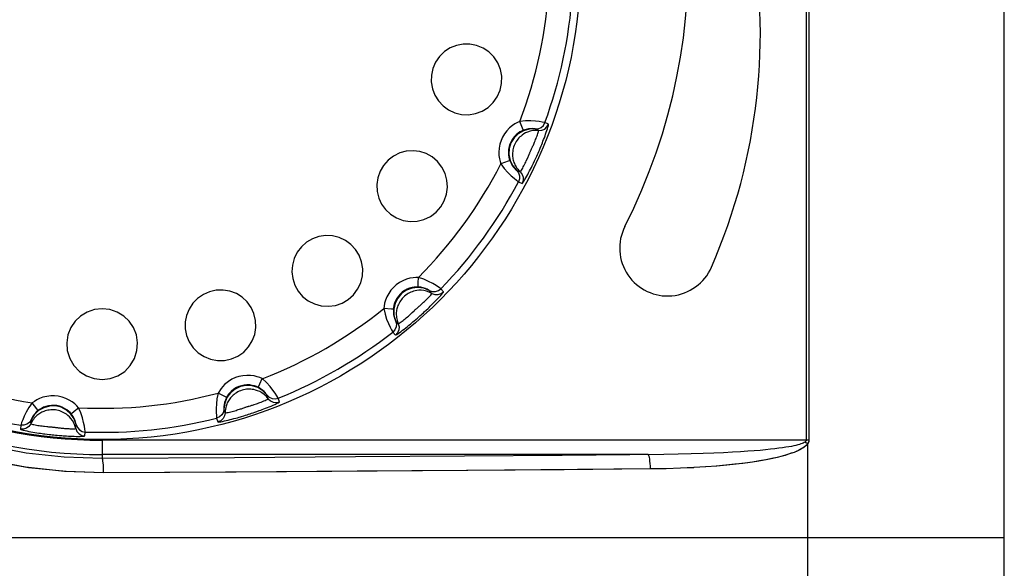
# Model space of a CAD drawing. Units: millimetres. Extents: x 639 to 14839, y -385 to 1618.
# Drawn here: x 2237 to 2257, y 74 to 86 of the extents above; entities that cross this region are included whole.
import ezdxf

# ---------------------------------------------------------------- set-up
doc = ezdxf.new("R2010")
doc.units = ezdxf.units.MM
doc.header["$LTSCALE"] = 80
doc.layers.get('0').update_dxf_attribs({"linetype": 'CONTINUOUS'})

msp = doc.modelspace()

# ---------------------------------------------------------------- linework, layer by layer
at = {"color": 7, "linetype": 'Continuous'}
for p, q in [((2257.324, -2.076), (2257.324, 178.924)), ((2253.185, 96.939), (2253.185, 76.908)), ((2253.24, 96.939), (2253.24, 76.908)), ((2247.244, 83.463), (2247.2, 83.571)), ((2247.802, 83.512), (2247.726, 83.545)), ((2247.271, 83.396), (2247.244, 83.463)), ((2247.276, 83.386), (2247.271, 83.396)), ((2247.595, 83.381), (2247.52, 83.415)), ((2247.569, 82.878), (2247.582, 82.909)), ((2247.582, 82.909), (2247.596, 82.939)), ((2247.596, 82.939), (2247.61, 82.972)), ((2247.61, 82.972), (2247.627, 83.013)), ((2247.627, 83.013), (2247.648, 83.062)), ((2247.509, 82.748), (2247.527, 82.786)), ((2247.527, 82.786), (2247.542, 82.818)), ((2247.542, 82.818), (2247.555, 82.848)), ((2247.555, 82.848), (2247.569, 82.878)), ((2247.134, 82.55), (2247.21, 82.516)), ((2247.176, 82.309), (2247.251, 82.275)), ((2245.078, 80.196), (2245.082, 80.312)), ((2245.075, 80.112), (2245.076, 80.123)), ((2245.076, 80.123), (2245.078, 80.196)), ((2245.366, 79.978), (2245.31, 80.039)), ((2245.607, 80.013), (2245.552, 80.074)), ((2245.213, 79.598), (2245.245, 79.628)), ((2245.245, 79.628), (2245.284, 79.665)), ((2245.03, 79.434), (2245.062, 79.462)), ((2245.062, 79.462), (2245.088, 79.485)), ((2245.088, 79.485), (2245.113, 79.507)), ((2245.113, 79.507), (2245.138, 79.529)), ((2245.138, 79.529), (2245.162, 79.551)), ((2245.162, 79.551), (2245.187, 79.574)), ((2245.187, 79.574), (2245.213, 79.598)), ((2244.607, 79.405), (2244.662, 79.344)), ((2244.546, 79.169), (2244.602, 79.107)), ((2241.77, 78.091), (2241.821, 78.196)), ((2241.734, 78.015), (2241.739, 78.025)), ((2241.739, 78.025), (2241.77, 78.091)), ((2241.945, 77.775), (2241.919, 77.854)), ((2242.18, 77.709), (2242.154, 77.788)), ((2237.893, 77.514), (2237.982, 77.589)), ((2241.018, 77.561), (2241.044, 77.482)), ((2237.829, 77.46), (2237.837, 77.467)), ((2237.837, 77.467), (2237.893, 77.514)), ((2240.867, 77.369), (2240.893, 77.291)), ((2241.434, 77.42), (2241.471, 77.432)), ((2241.471, 77.432), (2241.502, 77.442)), ((2241.502, 77.442), (2241.533, 77.451)), ((2241.533, 77.451), (2241.564, 77.462)), ((2241.564, 77.462), (2241.595, 77.472)), ((2241.595, 77.472), (2241.627, 77.482)), ((2241.627, 77.482), (2241.663, 77.495)), ((2241.663, 77.495), (2241.706, 77.51)), ((2241.706, 77.51), (2241.758, 77.528)), ((2236.774, 77.222), (2236.765, 77.14)), ((2236.99, 77.336), (2236.982, 77.253)), ((2237.499, 77.178), (2237.541, 77.173)), ((2237.924, 77.154), (2237.932, 77.237)), ((2237.327, 77.036), (2237.365, 77.032)), ((2237.365, 77.032), (2237.399, 77.028)), ((2237.399, 77.028), (2237.432, 77.024)), ((2237.432, 77.024), (2237.465, 77.021)), ((2237.465, 77.021), (2237.499, 77.018)), ((2237.499, 77.018), (2237.535, 77.014)), ((2237.535, 77.014), (2237.578, 77.011)), ((2237.578, 77.011), (2237.631, 77.006)), ((2238.111, 76.998), (2238.12, 77.081)), ((2238.474, 76.908), (2238.474, 76.529)), ((2253.24, 76.908), (2238.474, 76.908)), ((2253.228, 76.859), (2253.212, 76.833)), ((2253.212, 76.833), (2253.212, 67.783)), ((2253.237, 76.884), (2253.228, 76.859)), ((2253.24, 76.908), (2253.237, 76.884)), ((2249.882, 76.609), (2238.474, 76.609)), ((2251.088, 76.352), (2251.079, 76.351)), ((2242.323, 76.252), (2238.506, 76.229)), ((2246.117, 76.279), (2242.323, 76.252)), ((2249.93, 76.309), (2246.117, 76.279)), ((2250.26, 76.315), (2249.93, 76.309)), ((2177.324, 74.874), (2257.324, 74.874))]:
    msp.add_line(p, q, dxfattribs=at)
at = {"color": 7}
for points in [[(2246.79, 84.222), (2246.821, 84.366), (2246.824, 84.513), (2246.797, 84.658), (2246.742, 84.795), (2246.661, 84.918), (2246.557, 85.022), (2246.434, 85.104), (2246.299, 85.16), (2246.159, 85.187), (2246.017, 85.187), (2245.879, 85.16), (2245.747, 85.107), (2245.627, 85.029), (2245.524, 84.928), (2245.442, 84.809), (2245.385, 84.678)], [(2245.385, 84.678), (2245.354, 84.539), (2245.351, 84.395), (2245.375, 84.253), (2245.426, 84.119), (2245.501, 83.998), (2245.598, 83.895), (2245.712, 83.811), (2245.842, 83.751), (2245.984, 83.717), (2246.131, 83.711), (2246.276, 83.735), (2246.414, 83.787), (2246.539, 83.865), (2246.646, 83.966), (2246.731, 84.087), (2246.79, 84.222)], [(2247.2, 83.571), (2247.151, 83.549), (2247.1, 83.52), (2247.045, 83.483), (2246.987, 83.435), (2246.931, 83.376), (2246.882, 83.311), (2246.841, 83.242), (2246.809, 83.17), (2246.785, 83.093), (2246.769, 83.012), (2246.763, 82.931), (2246.766, 82.856), (2246.775, 82.79), (2246.788, 82.733), (2246.804, 82.683)], [(2247.726, 83.545), (2247.71, 83.549), (2247.67, 83.557), (2247.608, 83.567), (2247.526, 83.577), (2247.429, 83.583), (2247.319, 83.582), (2247.2, 83.571)], [(2247.52, 83.415), (2247.585, 83.419), (2247.645, 83.445), (2247.694, 83.488), (2247.726, 83.545)], [(2247.276, 83.386), (2247.241, 83.37), (2247.204, 83.35), (2247.165, 83.323), (2247.123, 83.288), (2247.083, 83.246), (2247.047, 83.2), (2247.018, 83.151), (2246.995, 83.099), (2246.978, 83.045), (2246.967, 82.987), (2246.963, 82.928), (2246.965, 82.874), (2246.972, 82.827), (2246.981, 82.786), (2246.993, 82.751)], [(2247.52, 83.415), (2247.395, 83.411), (2247.276, 83.377), (2247.169, 83.314), (2247.08, 83.227), (2247.016, 83.121)], [(2247.595, 83.381), (2247.533, 83.383), (2247.472, 83.378), (2247.416, 83.366), (2247.364, 83.349), (2247.32, 83.329), (2247.283, 83.308), (2247.252, 83.287), (2247.226, 83.266), (2247.203, 83.246), (2247.182, 83.225), (2247.163, 83.202), (2247.144, 83.178), (2247.126, 83.152), (2247.11, 83.125), (2247.095, 83.096), (2247.082, 83.065), (2247.071, 83.034), (2247.063, 83.004), (2247.056, 82.974), (2247.052, 82.944), (2247.049, 82.914), (2247.048, 82.886), (2247.049, 82.859), (2247.051, 82.835), (2247.053, 82.811), (2247.057, 82.788), (2247.063, 82.763), (2247.069, 82.739), (2247.078, 82.714), (2247.087, 82.689), (2247.098, 82.666), (2247.109, 82.644), (2247.123, 82.621), (2247.139, 82.597), (2247.158, 82.571), (2247.181, 82.544), (2247.21, 82.516)], [(2247.52, 83.415), (2247.512, 83.416), (2247.494, 83.418), (2247.465, 83.42), (2247.428, 83.419), (2247.383, 83.414), (2247.332, 83.404), (2247.276, 83.386)], [(2247.511, 83.14), (2247.522, 83.165), (2247.532, 83.19), (2247.543, 83.216), (2247.552, 83.242), (2247.562, 83.267), (2247.571, 83.292), (2247.579, 83.317), (2247.586, 83.34), (2247.592, 83.36), (2247.595, 83.375), (2247.595, 83.381)], [(2247.595, 83.381), (2247.66, 83.386), (2247.721, 83.411), (2247.769, 83.455), (2247.802, 83.512)], [(2247.648, 83.062), (2247.659, 83.091), (2247.672, 83.122), (2247.685, 83.156), (2247.699, 83.193), (2247.714, 83.23), (2247.728, 83.269), (2247.741, 83.306), (2247.754, 83.343), (2247.767, 83.38), (2247.779, 83.417), (2247.789, 83.451), (2247.797, 83.481), (2247.802, 83.502), (2247.802, 83.512)], [(2247.016, 83.121), (2246.98, 83.002), (2246.974, 82.878), (2246.999, 82.756), (2247.054, 82.644), (2247.134, 82.55)], [(2247.461, 83.026), (2247.468, 83.041), (2247.476, 83.058), (2247.484, 83.075), (2247.492, 83.095), (2247.511, 83.14)], [(2245.548, 81.784), (2245.622, 81.911), (2245.67, 82.051), (2245.689, 82.197), (2245.679, 82.344), (2245.64, 82.486), (2245.574, 82.618), (2245.483, 82.734), (2245.371, 82.828), (2245.246, 82.898), (2245.112, 82.941), (2244.971, 82.958), (2244.83, 82.948), (2244.691, 82.911), (2244.562, 82.847), (2244.448, 82.76), (2244.353, 82.653)], [(2247.402, 82.898), (2247.407, 82.909), (2247.412, 82.92), (2247.417, 82.932), (2247.422, 82.943), (2247.427, 82.954), (2247.432, 82.965), (2247.437, 82.976)], [(2247.437, 82.976), (2247.448, 82.999), (2247.461, 83.026)], [(2246.993, 82.751), (2246.982, 82.747), (2246.955, 82.737), (2246.804, 82.683)], [(2246.993, 82.751), (2247.017, 82.696), (2247.043, 82.652), (2247.07, 82.615), (2247.094, 82.587), (2247.114, 82.567), (2247.128, 82.554), (2247.134, 82.55)], [(2247.21, 82.516), (2247.215, 82.52), (2247.224, 82.533), (2247.235, 82.551), (2247.248, 82.572), (2247.261, 82.596), (2247.274, 82.62), (2247.286, 82.644), (2247.299, 82.669), (2247.312, 82.696), (2247.325, 82.722), (2247.337, 82.747), (2247.366, 82.811)], [(2247.251, 82.275), (2247.258, 82.282), (2247.272, 82.3), (2247.289, 82.326), (2247.307, 82.358), (2247.327, 82.391), (2247.346, 82.426), (2247.366, 82.462), (2247.385, 82.498), (2247.405, 82.536), (2247.425, 82.574), (2247.443, 82.61), (2247.459, 82.644), (2247.474, 82.674), (2247.487, 82.701), (2247.509, 82.748)], [(2247.366, 82.811), (2247.374, 82.828), (2247.38, 82.844), (2247.402, 82.898)], [(2244.353, 82.653), (2244.28, 82.529), (2244.233, 82.394), (2244.212, 82.251), (2244.219, 82.108), (2244.253, 81.97), (2244.313, 81.841), (2244.396, 81.727), (2244.501, 81.63), (2244.625, 81.553), (2244.763, 81.502), (2244.909, 81.48), (2245.056, 81.487), (2245.199, 81.522), (2245.332, 81.586), (2245.45, 81.674), (2245.548, 81.784)], [(2246.804, 82.683), (2246.876, 82.587), (2246.949, 82.505), (2247.018, 82.436), (2247.08, 82.382), (2247.129, 82.343), (2247.162, 82.318), (2247.176, 82.309)], [(2247.134, 82.55), (2247.175, 82.498), (2247.196, 82.436), (2247.196, 82.371), (2247.176, 82.309)], [(2247.21, 82.516), (2247.25, 82.464), (2247.272, 82.403), (2247.272, 82.337), (2247.251, 82.275)], [(2243.613, 79.85), (2243.723, 79.948), (2243.812, 80.066), (2243.876, 80.199), (2243.911, 80.342), (2243.918, 80.489), (2243.896, 80.634), (2243.845, 80.773), (2243.768, 80.897), (2243.671, 81.002), (2243.556, 81.085), (2243.428, 81.145), (2243.29, 81.179), (2243.147, 81.186), (2243.005, 81.165), (2242.869, 81.117), (2242.745, 81.045)], [(2242.745, 81.045), (2242.638, 80.95), (2242.551, 80.836), (2242.487, 80.707), (2242.45, 80.569), (2242.439, 80.427), (2242.457, 80.286), (2242.5, 80.151), (2242.57, 80.026), (2242.664, 79.915), (2242.78, 79.824), (2242.912, 79.758), (2243.054, 79.719), (2243.201, 79.709), (2243.347, 79.728), (2243.486, 79.776), (2243.613, 79.85)], [(2245.082, 80.312), (2245.028, 80.312), (2244.97, 80.306), (2244.904, 80.294), (2244.832, 80.274), (2244.757, 80.243), (2244.686, 80.204), (2244.62, 80.157), (2244.561, 80.104), (2244.508, 80.044), (2244.461, 79.977), (2244.423, 79.905), (2244.395, 79.835), (2244.376, 79.771), (2244.365, 79.714), (2244.359, 79.661)], [(2245.552, 80.074), (2245.539, 80.084), (2245.505, 80.108), (2245.453, 80.142), (2245.382, 80.184), (2245.296, 80.229), (2245.195, 80.274), (2245.082, 80.312)], [(2241.176, 78.608), (2241.311, 78.667), (2241.432, 78.752), (2241.533, 78.859), (2241.611, 78.984), (2241.663, 79.122), (2241.687, 79.267), (2241.681, 79.414), (2241.647, 79.556), (2241.586, 79.686), (2241.503, 79.8), (2241.4, 79.897), (2241.279, 79.972), (2241.145, 80.023), (2241.003, 80.047), (2240.859, 80.044), (2240.72, 80.013)], [(2245.075, 80.112), (2245.038, 80.111), (2244.996, 80.108), (2244.949, 80.099), (2244.897, 80.085), (2244.843, 80.063), (2244.791, 80.035), (2244.745, 80.002), (2244.703, 79.964), (2244.665, 79.921), (2244.632, 79.873), (2244.604, 79.821), (2244.584, 79.771), (2244.571, 79.725), (2244.563, 79.684), (2244.559, 79.647)], [(2245.366, 79.978), (2245.31, 80.005), (2245.252, 80.025), (2245.196, 80.037), (2245.142, 80.042), (2245.093, 80.042), (2245.051, 80.038), (2245.014, 80.031), (2244.982, 80.023), (2244.953, 80.013), (2244.925, 80.002), (2244.898, 79.99), (2244.871, 79.976), (2244.844, 79.959), (2244.818, 79.941), (2244.792, 79.92), (2244.768, 79.898), (2244.746, 79.874), (2244.726, 79.85), (2244.708, 79.825), (2244.692, 79.799), (2244.677, 79.773), (2244.665, 79.747), (2244.654, 79.723), (2244.646, 79.7), (2244.639, 79.677), (2244.633, 79.654), (2244.628, 79.63), (2244.624, 79.604), (2244.621, 79.578), (2244.62, 79.552), (2244.62, 79.527), (2244.622, 79.502), (2244.625, 79.475), (2244.63, 79.447), (2244.637, 79.416), (2244.647, 79.381), (2244.662, 79.344)], [(2245.31, 80.039), (2245.195, 80.086), (2245.073, 80.104), (2244.949, 80.09), (2244.832, 80.046), (2244.73, 79.976)], [(2245.31, 80.039), (2245.304, 80.043), (2245.288, 80.053), (2245.263, 80.066), (2245.228, 80.08), (2245.185, 80.094), (2245.134, 80.106), (2245.075, 80.112)], [(2245.31, 80.039), (2245.372, 80.017), (2245.437, 80.016), (2245.499, 80.035), (2245.552, 80.074)], [(2240.72, 80.013), (2240.589, 79.956), (2240.47, 79.874), (2240.37, 79.771), (2240.291, 79.651), (2240.238, 79.519), (2240.211, 79.38), (2240.211, 79.239), (2240.238, 79.098), (2240.293, 78.964), (2240.376, 78.841), (2240.48, 78.737), (2240.603, 78.656), (2240.74, 78.601), (2240.885, 78.574), (2241.032, 78.577), (2241.176, 78.608)], [(2244.73, 79.976), (2244.649, 79.881), (2244.594, 79.77), (2244.567, 79.649), (2244.572, 79.525), (2244.607, 79.405)], [(2245.191, 79.791), (2245.211, 79.81), (2245.231, 79.829), (2245.251, 79.849), (2245.27, 79.868), (2245.289, 79.887), (2245.307, 79.906), (2245.325, 79.925), (2245.341, 79.944), (2245.354, 79.96), (2245.363, 79.972), (2245.366, 79.978)], [(2245.284, 79.665), (2245.306, 79.686), (2245.33, 79.71), (2245.357, 79.736), (2245.384, 79.763), (2245.413, 79.792), (2245.441, 79.821), (2245.469, 79.85), (2245.496, 79.878), (2245.522, 79.907), (2245.548, 79.936), (2245.571, 79.963), (2245.591, 79.986), (2245.604, 80.004), (2245.607, 80.013)], [(2245.366, 79.978), (2245.427, 79.955), (2245.493, 79.954), (2245.555, 79.974), (2245.607, 80.013)], [(2238.474, 79.657), (2238.313, 79.64), (2238.16, 79.587), (2238.023, 79.504), (2237.909, 79.396), (2237.818, 79.263), (2237.758, 79.109), (2237.734, 78.946), (2237.746, 78.781), (2237.798, 78.618), (2237.886, 78.47), (2238.003, 78.349), (2238.146, 78.257), (2238.307, 78.199), (2238.474, 78.18)], [(2238.474, 78.18), (2238.641, 78.199), (2238.803, 78.257), (2238.946, 78.349), (2239.062, 78.47), (2239.151, 78.618), (2239.202, 78.782), (2239.214, 78.947), (2239.19, 79.11), (2239.129, 79.263), (2239.039, 79.397), (2238.924, 79.505), (2238.788, 79.588), (2238.634, 79.64), (2238.474, 79.657)], [(2244.359, 79.661), (2244.385, 79.544), (2244.419, 79.44), (2244.455, 79.349), (2244.489, 79.275), (2244.518, 79.218), (2244.538, 79.183), (2244.546, 79.169)], [(2244.559, 79.647), (2244.548, 79.647), (2244.519, 79.65), (2244.359, 79.661)], [(2244.559, 79.647), (2244.559, 79.587), (2244.565, 79.536), (2244.574, 79.491), (2244.585, 79.456), (2244.595, 79.429), (2244.603, 79.412), (2244.607, 79.405)], [(2244.993, 79.614), (2245.002, 79.623), (2245.011, 79.631), (2245.02, 79.64), (2245.029, 79.648), (2245.038, 79.656), (2245.048, 79.664), (2245.057, 79.672)], [(2245.057, 79.672), (2245.077, 79.689), (2245.099, 79.708)], [(2245.099, 79.708), (2245.112, 79.719), (2245.125, 79.731), (2245.14, 79.744), (2245.155, 79.758), (2245.191, 79.791)], [(2244.602, 79.107), (2244.611, 79.11), (2244.631, 79.122), (2244.657, 79.139), (2244.687, 79.16), (2244.719, 79.183), (2244.752, 79.208), (2244.784, 79.232), (2244.817, 79.258), (2244.851, 79.285), (2244.884, 79.311), (2244.915, 79.337), (2244.943, 79.36), (2244.968, 79.381), (2244.991, 79.401), (2245.03, 79.434)], [(2244.662, 79.344), (2244.668, 79.346), (2244.682, 79.354), (2244.699, 79.366), (2244.72, 79.38), (2244.741, 79.397), (2244.763, 79.413), (2244.785, 79.431), (2244.807, 79.449), (2244.83, 79.468), (2244.852, 79.486), (2244.873, 79.505), (2244.925, 79.55)], [(2244.925, 79.55), (2244.939, 79.563), (2244.952, 79.575), (2244.993, 79.614)], [(2244.607, 79.405), (2244.622, 79.342), (2244.617, 79.277), (2244.59, 79.217), (2244.546, 79.169)], [(2244.662, 79.344), (2244.678, 79.28), (2244.672, 79.215), (2244.646, 79.155), (2244.602, 79.107)], [(2241.821, 78.196), (2241.772, 78.217), (2241.716, 78.237), (2241.651, 78.252), (2241.576, 78.263), (2241.494, 78.265), (2241.412, 78.258), (2241.333, 78.242), (2241.259, 78.217), (2241.186, 78.183), (2241.111, 78.137), (2241.033, 78.073), (2240.959, 77.991), (2240.896, 77.895)], [(2242.154, 77.788), (2242.146, 77.802), (2242.125, 77.837), (2242.091, 77.89), (2242.044, 77.957), (2241.983, 78.034), (2241.909, 78.115), (2241.821, 78.196)], [(2241.363, 78.032), (2241.251, 77.979), (2241.155, 77.9), (2241.081, 77.8), (2241.035, 77.684), (2241.018, 77.561)], [(2241.945, 77.775), (2241.905, 77.823), (2241.86, 77.864), (2241.813, 77.898), (2241.766, 77.925), (2241.722, 77.945), (2241.681, 77.958), (2241.645, 77.967), (2241.612, 77.972), (2241.582, 77.976), (2241.552, 77.977), (2241.522, 77.977), (2241.492, 77.975), (2241.461, 77.971), (2241.429, 77.964), (2241.398, 77.956), (2241.366, 77.945), (2241.336, 77.933), (2241.308, 77.919), (2241.282, 77.903), (2241.256, 77.886), (2241.232, 77.868), (2241.21, 77.85), (2241.191, 77.832), (2241.174, 77.814), (2241.158, 77.796), (2241.144, 77.778), (2241.129, 77.757), (2241.115, 77.736), (2241.102, 77.713), (2241.09, 77.69), (2241.08, 77.666), (2241.072, 77.643), (2241.064, 77.618), (2241.056, 77.59), (2241.05, 77.558), (2241.046, 77.523), (2241.044, 77.482)], [(2241.734, 78.015), (2241.699, 78.031), (2241.659, 78.045), (2241.612, 78.056), (2241.558, 78.064), (2241.499, 78.066), (2241.44, 78.061), (2241.384, 78.049), (2241.332, 78.032), (2241.28, 78.008), (2241.226, 77.974), (2241.171, 77.928), (2241.117, 77.869), (2241.073, 77.801)], [(2241.919, 77.854), (2241.833, 77.944), (2241.728, 78.01), (2241.609, 78.047), (2241.485, 78.055), (2241.363, 78.032)], [(2241.919, 77.854), (2241.915, 77.86), (2241.904, 77.875), (2241.886, 77.897), (2241.861, 77.925), (2241.827, 77.955), (2241.785, 77.986), (2241.734, 78.015)], [(2237.982, 77.589), (2237.946, 77.629), (2237.903, 77.669), (2237.85, 77.709), (2237.787, 77.749), (2237.714, 77.784), (2237.636, 77.811), (2237.558, 77.829), (2237.479, 77.837), (2237.399, 77.836), (2237.318, 77.826), (2237.238, 77.806), (2237.168, 77.78), (2237.108, 77.752), (2237.058, 77.722), (2237.015, 77.691)], [(2240.896, 77.895), (2240.873, 77.778), (2240.861, 77.669), (2240.857, 77.572), (2240.858, 77.49), (2240.861, 77.427), (2240.865, 77.386), (2240.867, 77.369)], [(2241.073, 77.801), (2241.063, 77.806), (2241.038, 77.82), (2240.896, 77.895)], [(2241.073, 77.801), (2241.049, 77.747), (2241.033, 77.697), (2241.024, 77.653), (2241.019, 77.616), (2241.018, 77.587), (2241.018, 77.569), (2241.018, 77.561)], [(2241.696, 77.671), (2241.72, 77.68), (2241.745, 77.688), (2241.771, 77.698), (2241.797, 77.708), (2241.825, 77.719), (2241.853, 77.73), (2241.879, 77.741), (2241.904, 77.752), (2241.925, 77.762), (2241.939, 77.77), (2241.945, 77.775)], [(2241.919, 77.854), (2241.966, 77.808), (2242.025, 77.781), (2242.09, 77.773), (2242.154, 77.788)], [(2241.945, 77.775), (2241.992, 77.73), (2242.051, 77.702), (2242.116, 77.695), (2242.18, 77.709)], [(2237.015, 77.691), (2236.946, 77.593), (2236.89, 77.498), (2236.847, 77.411), (2236.814, 77.336), (2236.792, 77.277), (2236.779, 77.238), (2236.774, 77.222)], [(2237.497, 77.625), (2237.373, 77.622), (2237.253, 77.589), (2237.145, 77.528), (2237.055, 77.441), (2236.99, 77.336)], [(2237.138, 77.532), (2237.131, 77.541), (2237.113, 77.564), (2237.015, 77.691)], [(2237.829, 77.46), (2237.803, 77.488), (2237.773, 77.517), (2237.735, 77.546), (2237.689, 77.575), (2237.637, 77.6), (2237.581, 77.62), (2237.526, 77.632), (2237.47, 77.638), (2237.413, 77.637), (2237.355, 77.63), (2237.298, 77.616), (2237.247, 77.597), (2237.204, 77.576), (2237.168, 77.554), (2237.138, 77.532)], [(2237.932, 77.237), (2237.89, 77.354), (2237.821, 77.457), (2237.728, 77.539), (2237.618, 77.597), (2237.497, 77.625)], [(2238.12, 77.081), (2238.119, 77.097), (2238.114, 77.138), (2238.104, 77.2), (2238.088, 77.281), (2238.064, 77.375), (2238.029, 77.479), (2237.982, 77.589)], [(2241.018, 77.561), (2241.007, 77.497), (2240.975, 77.439), (2240.927, 77.395), (2240.867, 77.369)], [(2241.044, 77.482), (2241.05, 77.482), (2241.065, 77.483), (2241.086, 77.487), (2241.11, 77.492), (2241.136, 77.498), (2241.163, 77.504), (2241.189, 77.511), (2241.216, 77.518), (2241.244, 77.526), (2241.272, 77.534), (2241.298, 77.542), (2241.365, 77.563)], [(2241.365, 77.563), (2241.383, 77.569), (2241.399, 77.575), (2241.415, 77.58)], [(2241.415, 77.58), (2241.454, 77.594), (2241.465, 77.598), (2241.477, 77.602), (2241.488, 77.606)], [(2241.488, 77.606), (2241.511, 77.613), (2241.523, 77.617), (2241.534, 77.62), (2241.546, 77.624)], [(2241.546, 77.624), (2241.571, 77.631), (2241.585, 77.635), (2241.6, 77.64), (2241.617, 77.645), (2241.635, 77.651), (2241.654, 77.657), (2241.696, 77.671)], [(2241.758, 77.528), (2241.788, 77.539), (2241.82, 77.551), (2241.853, 77.563), (2241.889, 77.577), (2241.926, 77.592), (2241.965, 77.607), (2242.005, 77.624), (2242.045, 77.641), (2242.084, 77.658), (2242.12, 77.675), (2242.15, 77.69), (2242.172, 77.702), (2242.18, 77.709)], [(2237.924, 77.154), (2237.906, 77.214), (2237.882, 77.27), (2237.854, 77.321), (2237.822, 77.364), (2237.789, 77.4), (2237.757, 77.429), (2237.728, 77.451), (2237.7, 77.47), (2237.674, 77.485), (2237.647, 77.499), (2237.62, 77.51), (2237.591, 77.521), (2237.561, 77.53), (2237.53, 77.537), (2237.497, 77.542), (2237.464, 77.545), (2237.432, 77.546), (2237.4, 77.544), (2237.37, 77.541), (2237.34, 77.536), (2237.311, 77.529), (2237.283, 77.521), (2237.258, 77.513), (2237.235, 77.503), (2237.214, 77.494), (2237.193, 77.483), (2237.171, 77.47), (2237.15, 77.456), (2237.129, 77.44), (2237.108, 77.424), (2237.09, 77.407), (2237.072, 77.389), (2237.055, 77.369), (2237.037, 77.346), (2237.018, 77.32), (2237, 77.289), (2236.982, 77.253)], [(2237.138, 77.532), (2237.094, 77.493), (2237.059, 77.454), (2237.033, 77.417), (2237.013, 77.385), (2237, 77.36), (2236.993, 77.343), (2236.99, 77.336)], [(2237.932, 77.237), (2237.931, 77.244), (2237.927, 77.262), (2237.92, 77.29), (2237.908, 77.325), (2237.889, 77.367), (2237.864, 77.412), (2237.829, 77.46)], [(2241.044, 77.482), (2241.032, 77.418), (2241.001, 77.361), (2240.953, 77.317), (2240.893, 77.291)], [(2240.893, 77.291), (2240.902, 77.289), (2240.924, 77.292), (2240.955, 77.297), (2240.99, 77.304), (2241.028, 77.312), (2241.067, 77.321), (2241.106, 77.33), (2241.146, 77.34), (2241.187, 77.35), (2241.228, 77.361), (2241.266, 77.372), (2241.302, 77.381), (2241.334, 77.391), (2241.363, 77.399), (2241.389, 77.407), (2241.434, 77.42)], [(2236.982, 77.253), (2236.945, 77.199), (2236.893, 77.16), (2236.831, 77.139), (2236.765, 77.14)], [(2236.99, 77.336), (2236.954, 77.282), (2236.901, 77.242), (2236.839, 77.222), (2236.774, 77.222)], [(2236.982, 77.253), (2236.987, 77.25), (2237.002, 77.245), (2237.023, 77.24), (2237.048, 77.235), (2237.075, 77.229), (2237.102, 77.225), (2237.129, 77.22), (2237.158, 77.215), (2237.188, 77.211), (2237.218, 77.207), (2237.246, 77.204), (2237.272, 77.201), (2237.317, 77.196)], [(2237.317, 77.196), (2237.336, 77.194), (2237.354, 77.192), (2237.371, 77.191)], [(2237.371, 77.191), (2237.399, 77.189), (2237.412, 77.188), (2237.425, 77.187), (2237.437, 77.185), (2237.449, 77.184), (2237.461, 77.183), (2237.474, 77.181), (2237.486, 77.18), (2237.499, 77.178)], [(2237.541, 77.173), (2237.557, 77.171), (2237.575, 77.168), (2237.595, 77.166), (2237.616, 77.164), (2237.664, 77.16)], [(2237.664, 77.16), (2237.691, 77.158), (2237.719, 77.155), (2237.747, 77.154), (2237.775, 77.152), (2237.802, 77.151), (2237.829, 77.15), (2237.856, 77.15), (2237.881, 77.15), (2237.902, 77.151), (2237.917, 77.152), (2237.924, 77.154)], [(2237.924, 77.154), (2237.948, 77.094), (2237.991, 77.044), (2238.047, 77.011), (2238.111, 76.998)], [(2237.932, 77.237), (2237.957, 77.176), (2237.999, 77.127), (2238.056, 77.094), (2238.12, 77.081)], [(2236.765, 77.14), (2236.774, 77.135), (2236.796, 77.128), (2236.827, 77.12), (2236.863, 77.111), (2236.902, 77.103), (2236.942, 77.095), (2236.981, 77.088), (2237.023, 77.08), (2237.067, 77.073), (2237.11, 77.066), (2237.151, 77.06), (2237.189, 77.055), (2237.222, 77.05), (2237.252, 77.046), (2237.28, 77.042), (2237.327, 77.036)], [(2237.631, 77.006), (2237.661, 77.004), (2237.695, 77.002), (2237.731, 77), (2237.771, 76.997), (2237.812, 76.995), (2237.853, 76.994), (2237.893, 76.992), (2237.933, 76.991), (2237.973, 76.991), (2238.012, 76.991), (2238.048, 76.992), (2238.08, 76.993), (2238.102, 76.995), (2238.111, 76.998)], [(2238.474, 76.529), (2237.68, 76.554), (2236.887, 76.642), (2236.101, 76.79)], [(2253.159, 76.871), (2253.143, 76.861), (2253.123, 76.85), (2253.099, 76.84), (2253.072, 76.831), (2253.042, 76.821), (2253.007, 76.812), (2252.969, 76.802), (2252.926, 76.792), (2252.877, 76.782), (2252.821, 76.772), (2252.759, 76.762), (2252.69, 76.751), (2252.613, 76.741), (2252.528, 76.73), (2252.436, 76.72), (2252.334, 76.709), (2252.222, 76.698), (2252.099, 76.688), (2251.963, 76.678), (2251.812, 76.667), (2251.644, 76.657), (2251.458, 76.647), (2251.253, 76.638), (2251.029, 76.63), (2250.783, 76.622), (2250.512, 76.616), (2250.211, 76.612), (2248.084, 76.594)], [(2253.212, 76.833), (2253.185, 76.801), (2253.15, 76.771), (2253.106, 76.741), (2253.055, 76.712), (2252.996, 76.684), (2252.93, 76.656), (2252.855, 76.629), (2252.772, 76.603), (2252.68, 76.577), (2252.579, 76.551), (2252.467, 76.526), (2252.344, 76.501), (2252.209, 76.477), (2252.061, 76.454), (2251.9, 76.431), (2251.723, 76.409), (2251.53, 76.388), (2251.318, 76.369), (2251.088, 76.352), (2250.835, 76.337), (2250.56, 76.324), (2250.26, 76.315)], [(2253.212, 76.833), (2253.196, 76.813), (2253.176, 76.792), (2253.152, 76.772), (2253.125, 76.753), (2253.095, 76.734), (2253.06, 76.715), (2253.022, 76.696), (2252.978, 76.676), (2252.93, 76.656), (2252.874, 76.636), (2252.812, 76.615), (2252.742, 76.594), (2252.665, 76.573), (2252.581, 76.552), (2252.488, 76.531), (2252.386, 76.509), (2252.274, 76.488), (2252.151, 76.467), (2252.015, 76.447), (2251.864, 76.426), (2251.696, 76.406), (2251.509, 76.386), (2251.304, 76.368)], [(2253.185, 76.908), (2253.184, 76.899), (2253.179, 76.89), (2253.171, 76.88), (2253.159, 76.871)], [(2253.212, 76.833), (2253.195, 76.846), (2253.177, 76.858), (2253.159, 76.871)], [(2253.24, 76.908), (2253.239, 76.89), (2253.234, 76.872), (2253.225, 76.852), (2253.212, 76.833)], [(2248.084, 76.594), (2246.045, 76.578), (2243.765, 76.561), (2241.241, 76.545), (2238.474, 76.529)], [(2249.93, 76.309), (2249.929, 76.366), (2249.926, 76.421), (2249.921, 76.471), (2249.915, 76.516), (2249.908, 76.553), (2249.9, 76.582), (2249.891, 76.601), (2249.882, 76.609)], [(2238.506, 76.229), (2237.688, 76.256), (2236.87, 76.346), (2236.06, 76.498)], [(2238.506, 76.229), (2237.721, 76.253), (2236.939, 76.335), (2236.167, 76.475)], [(2238.506, 76.229), (2238.505, 76.286), (2238.503, 76.34), (2238.5, 76.391), (2238.496, 76.435), (2238.491, 76.473), (2238.486, 76.501), (2238.48, 76.52), (2238.474, 76.529)], [(2250.835, 76.337), (2250.833, 76.336), (2250.561, 76.324), (2250.26, 76.315), (2250.26, 76.315)], [(2249.93, 76.309), (2248.13, 76.294), (2246.088, 76.278), (2243.804, 76.262), (2241.277, 76.245), (2238.506, 76.229)]]:
    msp.add_lwpolyline(points, dxfattribs=at)
at = {"color": 7, "linetype": 'Continuous'}
msp.add_circle((2238.474, 86.924), 10, dxfattribs=at)
for centre, radius, start, end in [((2238.474, 86.924), 10.315, 90, 270), ((2238.474, 86.924), 10.015, 90, 270), ((2239.977, 85.424), 12.25, 336.4218, 44.62), ((2238.474, 86.924), 12.25, 333.0746, 34.7202), ((2238.474, 86.924), 9.348, 338.9821, 357.0179), ((2238.474, 86.924), 9.849, 339.9399, 356.0601), ((2238.474, 86.924), 9.348, 314.9821, 333.0179), ((2238.474, 86.924), 9.849, 315.9399, 332.0601), ((2250.288, 80.924), 1, 153.0746, 336.4218), ((2238.474, 86.924), 9.348, 290.9821, 309.0179), ((2238.474, 86.924), 9.849, 291.9399, 308.0601), ((2238.474, 86.924), 9.348, 242.9821, 261.0179), ((2238.474, 86.924), 9.849, 243.9399, 260.0601), ((2238.474, 86.924), 9.348, 266.9821, 285.0179), ((2238.474, 86.924), 9.849, 267.9399, 284.0601)]:
    msp.add_arc(centre, radius, start, end, dxfattribs=at)

doc.saveas('drawing.dxf')
